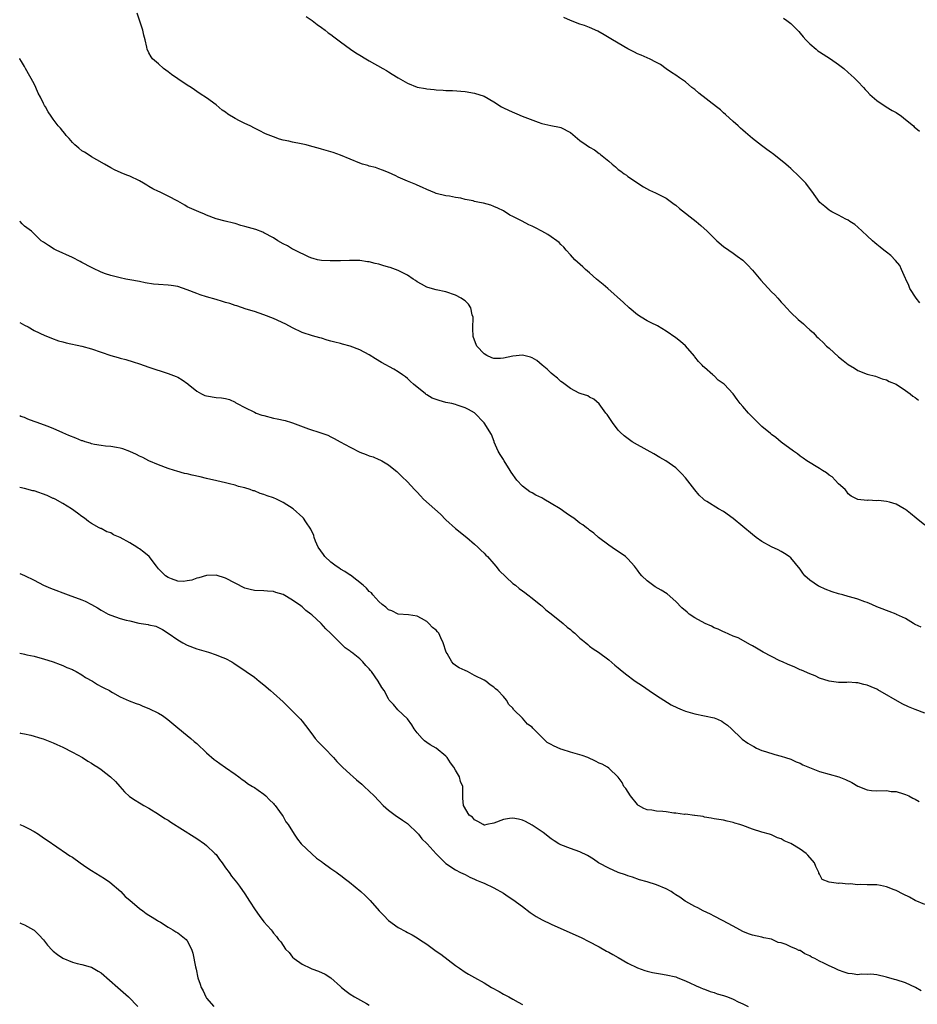
# Model space of a CAD drawing. Units: inches. Extents: x 2535000 to 2538000, y 1548000 to 1551000.
# Drawn here: x 2535000 to 2535187, y 1549129 to 1549335 of the extents above; entities that cross this region are included whole.
import ezdxf

# ---------------------------------------------------------------- set-up
doc = ezdxf.new("R2010")
doc.units = ezdxf.units.IN
doc.header["$MEASUREMENT"] = 0
doc.layers.add('LD25351548_10ft', color=113, linetype='Continuous')

msp = doc.modelspace()

# ---------------------------------------------------------------- linework, layer by layer
at = {"layer": 'LD25351548_10ft'}
for points, elevation in [([(2535189, 1549229.59), (2535187.2, 1549231), (2535186.02, 1549232.02), (2535185, 1549232.83), (2535184.67, 1549233), (2535183, 1549233.95), (2535181.66, 1549234.34), (2535181, 1549234.5), (2535179.31, 1549234.69), (2535179, 1549234.68), (2535177.2, 1549234.8), (2535177, 1549234.74), (2535175.04, 1549234.96), (2535175, 1549234.94), (2535173.65, 1549235.65), (2535173, 1549236.1), (2535172.66, 1549236.66), (2535172.39, 1549237), (2535171, 1549238.21), (2535170.3, 1549239), (2535169.64, 1549239.64), (2535169, 1549240.04), (2535168.49, 1549240.49), (2535167.62, 1549241), (2535167, 1549241.42), (2535164.38, 1549243), (2535163.59, 1549243.59), (2535163, 1549244), (2535162.44, 1549244.44), (2535161.62, 1549245), (2535159, 1549246.93), (2535157.89, 1549247.89), (2535157, 1549248.51), (2535156.75, 1549248.75), (2535155, 1549250.21), (2535154.16, 1549251), (2535153.6, 1549251.6), (2535153, 1549252.11), (2535152.58, 1549252.58), (2535152.16, 1549253), (2535151, 1549254.35), (2535150.48, 1549255), (2535149.84, 1549255.84), (2535148.99, 1549257), (2535147.12, 1549259), (2535145.88, 1549259.88), (2535145, 1549260.76), (2535144.86, 1549260.86), (2535144.72, 1549261), (2535143, 1549262.53), (2535142.74, 1549262.74), (2535142.51, 1549263), (2535141.75, 1549263.75), (2535141, 1549264.77), (2535140.88, 1549264.88), (2535139, 1549267.04), (2535137.96, 1549267.96), (2535137, 1549268.72), (2535135, 1549270.13), (2535133.19, 1549271.19), (2535131.87, 1549271.87), (2535131, 1549272.27), (2535129.79, 1549273), (2535129, 1549273.51), (2535127.25, 1549275), (2535126.12, 1549276.12), (2535122.82, 1549279), (2535121.87, 1549279.87), (2535120.47, 1549281), (2535119, 1549282.27), (2535118.12, 1549283), (2535117.56, 1549283.56), (2535116.51, 1549284.51), (2535115.94, 1549285), (2535115, 1549286.08), (2535114.12, 1549287), (2535113.62, 1549287.62), (2535113, 1549288.22), (2535112.62, 1549288.62), (2535112.16, 1549289), (2535111, 1549289.79), (2535110.27, 1549290.27), (2535109.01, 1549291), (2535107.68, 1549291.68), (2535107, 1549292.02), (2535106.33, 1549292.33), (2535104.95, 1549293.05), (2535103, 1549294.04), (2535102.34, 1549294.34), (2535101, 1549295.21), (2535099.81, 1549295.81), (2535099, 1549296.17), (2535098.4, 1549296.4), (2535096.82, 1549296.82), (2535096.03, 1549297), (2535095, 1549297.21), (2535094.7, 1549297.3), (2535093, 1549297.64), (2535092.12, 1549297.88), (2535091, 1549298.03), (2535089.72, 1549298.28), (2535089, 1549298.35), (2535087, 1549298.87), (2535086.66, 1549299), (2535085, 1549299.72), (2535084.14, 1549300.14), (2535083, 1549300.62), (2535082.75, 1549300.75), (2535081, 1549301.42), (2535079, 1549302.31), (2535078.54, 1549302.54), (2535077, 1549303.23), (2535075.75, 1549303.75), (2535075, 1549303.99), (2535074.27, 1549304.27), (2535073, 1549304.56), (2535072.68, 1549304.68), (2535071.56, 1549305), (2535071, 1549305.18), (2535067, 1549306.89), (2535065.45, 1549307.45), (2535065, 1549307.59), (2535063, 1549308.15), (2535062.33, 1549308.33), (2535061, 1549308.71), (2535059.84, 1549309), (2535058.75, 1549309.25), (2535057, 1549309.59), (2535056.2, 1549309.8), (2535055, 1549310.04), (2535054.22, 1549310.22), (2535053, 1549310.69), (2535051.36, 1549311.36), (2535050.01, 1549312.01), (2535049, 1549312.52), (2535048.1, 1549313), (2535047, 1549313.49), (2535045.93, 1549314.07), (2535045, 1549314.55), (2535043.47, 1549315.47), (2535043, 1549315.87), (2535042.3, 1549316.3), (2535041, 1549317.4), (2535039, 1549318.88), (2535037.69, 1549319.69), (2535037, 1549320.17), (2535036.49, 1549320.49), (2535035.79, 1549321), (2535035, 1549321.5), (2535033, 1549322.84), (2535031.72, 1549323.72), (2535031, 1549324.29), (2535030.03, 1549325), (2535029, 1549325.97), (2535027.75, 1549327), (2535027.44, 1549327.44), (2535027, 1549328.24), (2535026.64, 1549329), (2535026.56, 1549329.44), (2535026.21, 1549331), (2535025.92, 1549331.92), (2535025.7, 1549333), (2535025.12, 1549334.88), (2535024.56, 1549336.56)], 7970), ([(2535059.85, 1549335.85), (2535061.1, 1549335), (2535062.14, 1549334.14), (2535063, 1549333.57), (2535063.77, 1549333), (2535064.44, 1549332.44), (2535065, 1549332.07), (2535065.6, 1549331.6), (2535067, 1549330.57), (2535069.09, 1549329), (2535070.22, 1549328.22), (2535071, 1549327.77), (2535072.27, 1549327), (2535073, 1549326.61), (2535075.86, 1549325), (2535076.57, 1549324.57), (2535077, 1549324.28), (2535077.81, 1549323.81), (2535079, 1549323.02), (2535081, 1549321.89), (2535083, 1549321.11), (2535084.77, 1549320.77), (2535085, 1549320.71), (2535086.58, 1549320.58), (2535087, 1549320.51), (2535088.46, 1549320.46), (2535089, 1549320.39), (2535090.36, 1549320.36), (2535093, 1549320.18), (2535095, 1549319.84), (2535097, 1549319.17), (2535099, 1549318.02), (2535100.61, 1549317), (2535100.86, 1549316.86), (2535102.18, 1549316.18), (2535104.96, 1549315), (2535108.26, 1549313.74), (2535109, 1549313.52), (2535110.92, 1549313.08), (2535112.74, 1549312.74), (2535113, 1549312.67), (2535115, 1549311.63), (2535117, 1549309.97), (2535118.29, 1549309), (2535119, 1549308.52), (2535120.01, 1549308.01), (2535121, 1549307.21), (2535121.14, 1549307.14), (2535121.28, 1549307), (2535123, 1549305.62), (2535123.7, 1549305), (2535124.45, 1549304.45), (2535125, 1549303.89), (2535125.55, 1549303.55), (2535126.23, 1549303), (2535126.69, 1549302.69), (2535127, 1549302.44), (2535130.27, 1549300.27), (2535131.53, 1549299.53), (2535132.76, 1549299), (2535135, 1549297.87), (2535136.66, 1549296.66), (2535137, 1549296.44), (2535137.75, 1549295.75), (2535141.28, 1549293), (2535142.21, 1549292.21), (2535143.58, 1549291), (2535145, 1549289.53), (2535145.57, 1549289), (2535147, 1549287.76), (2535148.05, 1549287), (2535149, 1549286.37), (2535149.8, 1549285.8), (2535151, 1549284.91), (2535151.96, 1549283.96), (2535153, 1549282.86), (2535154.76, 1549280.76), (2535157, 1549278.35), (2535157.67, 1549277.67), (2535158.31, 1549277), (2535159, 1549276.19), (2535159.6, 1549275.6), (2535160.15, 1549275), (2535161, 1549274.02), (2535162.55, 1549272.55), (2535163.64, 1549271.64), (2535164.29, 1549271), (2535165, 1549270.36), (2535165.73, 1549269.73), (2535166.39, 1549269), (2535166.71, 1549268.71), (2535167, 1549268.42), (2535167.75, 1549267.75), (2535168.46, 1549267), (2535169, 1549266.54), (2535171, 1549264.73), (2535171.98, 1549263.98), (2535173, 1549263.11), (2535174.34, 1549262.34), (2535175, 1549261.9), (2535177, 1549261.11), (2535178.69, 1549260.69), (2535180.13, 1549260.13), (2535181, 1549259.93), (2535181.56, 1549259.56), (2535183, 1549259), (2535185, 1549257.73), (2535185.97, 1549257), (2535186.53, 1549256.53), (2535187, 1549256.25), (2535187.68, 1549255.68)], 7980), ([(2535188, 1549276), (2535187.21, 1549277), (2535185.89, 1549279), (2535185.64, 1549279.64), (2535185.04, 1549281), (2535185, 1549281.13), (2535184.16, 1549283), (2535183.79, 1549283.79), (2535182.9, 1549284.9), (2535181.88, 1549285.88), (2535181, 1549286.62), (2535180.46, 1549287), (2535179.65, 1549287.65), (2535179, 1549288.24), (2535178.58, 1549288.58), (2535178.08, 1549289), (2535177, 1549289.99), (2535175.95, 1549291), (2535175, 1549291.81), (2535174.38, 1549292.38), (2535173.38, 1549293), (2535173, 1549293.26), (2535172.49, 1549293.51), (2535171, 1549294.33), (2535169.62, 1549295), (2535169.25, 1549295.25), (2535169, 1549295.41), (2535168.16, 1549296.16), (2535167.1, 1549297), (2535165.38, 1549299.38), (2535164.53, 1549300.53), (2535164.14, 1549301), (2535163, 1549302.2), (2535162.2, 1549303), (2535161.56, 1549303.56), (2535161, 1549304.1), (2535160.53, 1549304.53), (2535159.98, 1549305), (2535157.47, 1549307), (2535157.2, 1549307.2), (2535157, 1549307.33), (2535156.05, 1549308.05), (2535154.89, 1549308.89), (2535153, 1549310.36), (2535151.59, 1549311.59), (2535151, 1549312.07), (2535150.54, 1549312.54), (2535150.05, 1549313), (2535149, 1549313.89), (2535147.39, 1549315.39), (2535147, 1549315.71), (2535146.33, 1549316.33), (2535145.53, 1549317), (2535141.85, 1549319.85), (2535141, 1549320.56), (2535140.39, 1549321), (2535139, 1549322.21), (2535137.75, 1549323), (2535137, 1549323.59), (2535136.14, 1549324.14), (2535135, 1549324.91), (2535133.79, 1549325.79), (2535133, 1549326.24), (2535131.55, 1549327), (2535131.17, 1549327.17), (2535131, 1549327.22), (2535129.78, 1549327.78), (2535129, 1549328.05), (2535128.38, 1549328.38), (2535127, 1549329.06), (2535123.77, 1549331), (2535122.05, 1549332.05), (2535120.76, 1549332.76), (2535119, 1549333.55), (2535117.94, 1549333.94), (2535117, 1549334.23), (2535115, 1549335.02), (2535113.64, 1549335.64)], 7990), ([(2535159.49, 1549335.49), (2535160.21, 1549335), (2535161, 1549334.4), (2535162.44, 1549333), (2535162.69, 1549332.69), (2535163, 1549332.38), (2535163.63, 1549331.63), (2535164.19, 1549331), (2535165, 1549330.13), (2535166.31, 1549329), (2535166.69, 1549328.69), (2535167, 1549328.48), (2535169.31, 1549327), (2535171, 1549325.84), (2535172.1, 1549325), (2535173, 1549324.18), (2535174.23, 1549323), (2535175, 1549322.24), (2535176.19, 1549321), (2535176.58, 1549320.58), (2535177, 1549320.18), (2535177.56, 1549319.56), (2535179, 1549318.29), (2535180.96, 1549316.96), (2535182.18, 1549316.18), (2535183, 1549315.76), (2535184.15, 1549315), (2535185, 1549314.34), (2535186.61, 1549313), (2535186.81, 1549312.81), (2535187.9, 1549311.9)], 8000), ([(2535188.25, 1549208.25), (2535187, 1549208.78), (2535186.88, 1549208.88), (2535186.67, 1549209), (2535185, 1549210.05), (2535183.11, 1549210.89), (2535183, 1549210.95), (2535181.56, 1549211.56), (2535181, 1549211.73), (2535180.11, 1549212.11), (2535179, 1549212.53), (2535177.94, 1549213), (2535177, 1549213.38), (2535176.46, 1549213.54), (2535175, 1549214.09), (2535174.32, 1549214.32), (2535173, 1549214.66), (2535171.87, 1549215), (2535171, 1549215.22), (2535169.65, 1549215.65), (2535168.17, 1549216.17), (2535167, 1549216.74), (2535166.81, 1549216.82), (2535165, 1549218.06), (2535163.94, 1549219), (2535163.53, 1549219.53), (2535163, 1549220.38), (2535161, 1549222.73), (2535160.67, 1549223), (2535159.68, 1549223.68), (2535159, 1549224.08), (2535158.4, 1549224.4), (2535157, 1549225.07), (2535155, 1549226.14), (2535153.79, 1549227), (2535153, 1549227.59), (2535149, 1549230.95), (2535147, 1549232.4), (2535145.92, 1549233), (2535143.48, 1549234.52), (2535143, 1549234.8), (2535142.76, 1549235), (2535141.87, 1549235.87), (2535141, 1549236.93), (2535139, 1549239.48), (2535138.29, 1549240.29), (2535137.59, 1549241), (2535137, 1549241.52), (2535134.92, 1549243), (2535133.69, 1549243.69), (2535132.44, 1549244.44), (2535129, 1549246.36), (2535127.92, 1549247), (2535127.37, 1549247.37), (2535126.22, 1549248.22), (2535125.37, 1549249), (2535125, 1549249.42), (2535123.77, 1549251), (2535122.68, 1549252.68), (2535122.4, 1549253), (2535121, 1549254.89), (2535119.88, 1549255.88), (2535119, 1549256.34), (2535118.61, 1549256.61), (2535117.26, 1549257), (2535116.86, 1549257.14), (2535115, 1549258.09), (2535113.36, 1549259.36), (2535113, 1549259.57), (2535112.27, 1549260.27), (2535111.4, 1549261), (2535111, 1549261.35), (2535110.16, 1549262.16), (2535109.13, 1549263), (2535107.98, 1549263.98), (2535107, 1549264.53), (2535106.68, 1549264.68), (2535105, 1549265.06), (2535103, 1549264.85), (2535101, 1549264.44), (2535100.39, 1549264.39), (2535099, 1549264.42), (2535098.56, 1549264.56), (2535097.55, 1549265), (2535097, 1549265.34), (2535095.49, 1549267), (2535095.32, 1549267.32), (2535094.77, 1549268.77), (2535094.71, 1549269), (2535094.63, 1549270.63), (2535094.6, 1549271), (2535094.68, 1549272.68), (2535094.66, 1549273), (2535094.51, 1549273.49), (2535094.21, 1549275), (2535093.72, 1549275.72), (2535093, 1549276.41), (2535092.68, 1549276.68), (2535092.2, 1549277), (2535091, 1549277.6), (2535089, 1549278.32), (2535087, 1549278.75), (2535085.21, 1549279.21), (2535085, 1549279.28), (2535083.91, 1549279.91), (2535083, 1549280.4), (2535082.66, 1549280.66), (2535082.18, 1549281), (2535081, 1549281.77), (2535079.46, 1549282.54), (2535079, 1549282.79), (2535077.38, 1549283.38), (2535077, 1549283.5), (2535075.83, 1549283.83), (2535075, 1549284.1), (2535074.23, 1549284.23), (2535073, 1549284.59), (2535072.61, 1549284.6), (2535071, 1549284.87), (2535068.87, 1549284.87), (2535067, 1549284.78), (2535066.81, 1549284.81), (2535065, 1549284.77), (2535064.81, 1549284.81), (2535063, 1549284.86), (2535062.22, 1549285), (2535061.27, 1549285.27), (2535061, 1549285.32), (2535060.46, 1549285.54), (2535057.42, 1549287), (2535057.16, 1549287.16), (2535057, 1549287.23), (2535055.9, 1549287.9), (2535055, 1549288.36), (2535053.9, 1549289), (2535053, 1549289.58), (2535051, 1549290.67), (2535050.77, 1549290.77), (2535049.32, 1549291.32), (2535047.79, 1549291.79), (2535047, 1549292), (2535046.19, 1549292.19), (2535045, 1549292.58), (2535044.64, 1549292.64), (2535042.89, 1549293.11), (2535041, 1549293.59), (2535039, 1549294.36), (2535038.57, 1549294.57), (2535037.41, 1549295), (2535035, 1549296.11), (2535034.45, 1549296.46), (2535033.48, 1549297), (2535033, 1549297.24), (2535031, 1549298.34), (2535029.64, 1549299), (2535029.18, 1549299.18), (2535029, 1549299.3), (2535027.81, 1549299.81), (2535027, 1549300.35), (2535026.58, 1549300.58), (2535025.88, 1549301), (2535025, 1549301.49), (2535023, 1549302.46), (2535022.61, 1549302.61), (2535021.69, 1549303), (2535021.19, 1549303.19), (2535019.81, 1549303.81), (2535019, 1549304.23), (2535017.72, 1549305), (2535016.13, 1549305.87), (2535015, 1549306.53), (2535014.27, 1549307), (2535013.51, 1549307.51), (2535013, 1549307.79), (2535012.34, 1549308.34), (2535011.53, 1549309), (2535011, 1549309.54), (2535010.33, 1549310.33), (2535009.69, 1549311), (2535009.41, 1549311.41), (2535009, 1549311.92), (2535008.49, 1549312.49), (2535008.01, 1549313), (2535007, 1549314.42), (2535006.54, 1549315), (2535005.91, 1549315.91), (2535005.36, 1549317), (2535005.21, 1549317.22), (2535005, 1549317.7), (2535004.33, 1549319), (2535003.85, 1549319.85), (2535003.37, 1549321), (2535003, 1549321.75), (2535001.2, 1549325), (2535001, 1549325.4), (2535000.41, 1549326.41), (2535000.03, 1549327), (2535000, 1549327.05)], 7960), ([(2535189, 1549190.31), (2535187, 1549191.05), (2535185.62, 1549191.62), (2535184.27, 1549192.27), (2535179.17, 1549195.17), (2535179, 1549195.28), (2535177.78, 1549195.78), (2535177, 1549196.17), (2535176.29, 1549196.29), (2535175, 1549196.65), (2535174.63, 1549196.63), (2535173, 1549196.74), (2535172.71, 1549196.71), (2535171, 1549196.69), (2535169, 1549196.94), (2535167, 1549197.62), (2535166.08, 1549198.08), (2535165, 1549198.49), (2535163.26, 1549199.26), (2535163, 1549199.36), (2535161.88, 1549199.88), (2535161, 1549200.24), (2535160.49, 1549200.49), (2535159.29, 1549201), (2535158.75, 1549201.25), (2535157, 1549202.1), (2535155.24, 1549203), (2535153.84, 1549203.84), (2535153, 1549204.38), (2535152.59, 1549204.59), (2535150, 1549206), (2535149, 1549206.38), (2535147.2, 1549207.2), (2535147, 1549207.26), (2535145.83, 1549207.83), (2535145, 1549208.13), (2535144.43, 1549208.43), (2535143.14, 1549209), (2535141, 1549210.19), (2535139.82, 1549211), (2535139.36, 1549211.36), (2535138.3, 1549212.3), (2535137, 1549213.59), (2535135.19, 1549215.19), (2535133.97, 1549215.97), (2535132.71, 1549216.71), (2535131, 1549217.91), (2535129.91, 1549219), (2535129.5, 1549219.5), (2535129, 1549220.19), (2535128.37, 1549221), (2535127, 1549222.56), (2535126.47, 1549223), (2535125, 1549224.04), (2535124.39, 1549224.39), (2535123, 1549225.36), (2535120.86, 1549227), (2535119.88, 1549227.88), (2535119, 1549228.54), (2535118.75, 1549228.75), (2535118.39, 1549229), (2535117.61, 1549229.61), (2535117, 1549229.99), (2535115.74, 1549231), (2535115, 1549231.46), (2535114.09, 1549232.09), (2535112.89, 1549233), (2535111, 1549234.08), (2535109.48, 1549235), (2535109, 1549235.25), (2535107.81, 1549235.81), (2535107, 1549236.31), (2535106.55, 1549236.55), (2535105, 1549237.73), (2535103.83, 1549239), (2535103.47, 1549239.47), (2535103, 1549240.16), (2535102.65, 1549240.65), (2535102.45, 1549241), (2535101.14, 1549243), (2535101.1, 1549243.1), (2535101, 1549243.27), (2535100.33, 1549244.33), (2535099.9, 1549245), (2535099.1, 1549246.9), (2535099.06, 1549247.06), (2535098.51, 1549248.51), (2535097, 1549250.98), (2535095, 1549253.03), (2535093.74, 1549253.74), (2535093, 1549254.11), (2535091.33, 1549254.67), (2535091, 1549254.8), (2535090.22, 1549255), (2535089, 1549255.21), (2535087.58, 1549255.58), (2535086.13, 1549256.13), (2535085, 1549256.83), (2535084.88, 1549256.88), (2535084.72, 1549257), (2535082.21, 1549259), (2535081.59, 1549259.59), (2535081, 1549260.19), (2535080.55, 1549260.55), (2535079.91, 1549261), (2535079, 1549261.6), (2535078.13, 1549262.13), (2535075.58, 1549263.58), (2535074.33, 1549264.33), (2535073, 1549265.14), (2535071, 1549266.21), (2535069.03, 1549267), (2535067.41, 1549267.41), (2535067, 1549267.53), (2535065.79, 1549267.79), (2535065, 1549268.04), (2535064.22, 1549268.21), (2535063, 1549268.62), (2535062.68, 1549268.68), (2535061.12, 1549269.12), (2535059, 1549269.84), (2535057, 1549270.78), (2535055.55, 1549271.55), (2535053, 1549272.74), (2535051, 1549273.52), (2535049, 1549274.18), (2535047.31, 1549274.69), (2535045.36, 1549275.36), (2535045, 1549275.45), (2535043.87, 1549275.87), (2535043, 1549276.1), (2535042.33, 1549276.33), (2535041, 1549276.7), (2535039, 1549277.29), (2535037.71, 1549277.71), (2535037, 1549277.97), (2535035, 1549278.76), (2535033, 1549279.42), (2535031.63, 1549279.63), (2535031, 1549279.7), (2535029, 1549279.83), (2535027.94, 1549279.94), (2535026.22, 1549280.22), (2535025, 1549280.5), (2535023, 1549280.86), (2535022.14, 1549281), (2535021, 1549281.21), (2535019, 1549281.71), (2535017.9, 1549282.1), (2535017, 1549282.46), (2535015.29, 1549283.29), (2535015, 1549283.41), (2535013, 1549284.47), (2535012.64, 1549284.64), (2535011, 1549285.49), (2535007.64, 1549287), (2535007.21, 1549287.21), (2535005.98, 1549287.98), (2535005, 1549288.68), (2535004.51, 1549289), (2535002.43, 1549291), (2535001, 1549292.05), (2535000.5, 1549292.5), (2535000.08, 1549293), (2535000, 1549293.05)], 7950), ([(2535000, 1549271.91), (2535001, 1549271.36), (2535001.75, 1549271), (2535003, 1549270.27), (2535005.22, 1549269.22), (2535005.83, 1549269), (2535006.65, 1549268.65), (2535008.11, 1549268.11), (2535009, 1549267.87), (2535009.67, 1549267.67), (2535013, 1549266.99), (2535015, 1549266.4), (2535017, 1549265.68), (2535019, 1549264.99), (2535020.58, 1549264.58), (2535021, 1549264.43), (2535022.15, 1549264.15), (2535023.69, 1549263.69), (2535025, 1549263.28), (2535027, 1549262.61), (2535031, 1549261.29), (2535032.64, 1549260.64), (2535033, 1549260.47), (2535033.95, 1549259.95), (2535035.11, 1549259.11), (2535035.21, 1549259), (2535037, 1549257.58), (2535037.97, 1549257), (2535038.68, 1549256.69), (2535039, 1549256.58), (2535041, 1549256.27), (2535042.17, 1549256.17), (2535043, 1549256.01), (2535043.79, 1549255.79), (2535045, 1549255.24), (2535045.16, 1549255.16), (2535045.4, 1549255), (2535047, 1549254.14), (2535049, 1549253.15), (2535049.39, 1549253), (2535050.58, 1549252.58), (2535051, 1549252.45), (2535053, 1549251.95), (2535053.79, 1549251.79), (2535055.41, 1549251.41), (2535056.78, 1549251), (2535057, 1549250.93), (2535060.3, 1549249.7), (2535062.86, 1549248.86), (2535064.34, 1549248.34), (2535065, 1549248.05), (2535065.7, 1549247.7), (2535066.94, 1549247), (2535069, 1549245.87), (2535069.59, 1549245.59), (2535070.64, 1549245), (2535071, 1549244.82), (2535072.36, 1549244.36), (2535073, 1549244.02), (2535073.82, 1549243.83), (2535075, 1549243.28), (2535075.21, 1549243.21), (2535075.61, 1549243), (2535077, 1549242.17), (2535078.5, 1549241), (2535078.77, 1549240.77), (2535079.77, 1549239.77), (2535081, 1549238.63), (2535082.44, 1549237), (2535083, 1549236.46), (2535083.67, 1549235.67), (2535084.33, 1549235), (2535087.84, 1549231.84), (2535089, 1549230.7), (2535091, 1549228.85), (2535093.34, 1549227), (2535095, 1549225.62), (2535095.68, 1549225), (2535096.32, 1549224.32), (2535097, 1549223.7), (2535097.33, 1549223.33), (2535097.68, 1549223), (2535099, 1549221.5), (2535099.46, 1549221), (2535100.11, 1549220.11), (2535103, 1549217.4), (2535103.52, 1549217), (2535104.31, 1549216.31), (2535105, 1549215.83), (2535105.47, 1549215.47), (2535106.13, 1549215), (2535107, 1549214.33), (2535108.83, 1549212.83), (2535109, 1549212.74), (2535109.88, 1549211.88), (2535111, 1549211.05), (2535113.49, 1549209), (2535114.29, 1549208.29), (2535115, 1549207.74), (2535115.4, 1549207.4), (2535115.9, 1549207), (2535117, 1549205.98), (2535117.53, 1549205.53), (2535118.2, 1549205), (2535118.61, 1549204.61), (2535119, 1549204.31), (2535119.75, 1549203.75), (2535120.89, 1549203), (2535123, 1549201.45), (2535124.3, 1549200.3), (2535125, 1549199.73), (2535125.38, 1549199.38), (2535126.48, 1549198.48), (2535128.54, 1549197), (2535130.02, 1549196.02), (2535131.47, 1549195), (2535133, 1549194), (2535134.49, 1549193), (2535136.05, 1549192.05), (2535137.37, 1549191.37), (2535138.33, 1549191), (2535139, 1549190.72), (2535141, 1549190.16), (2535143, 1549189.76), (2535145, 1549189.28), (2535145.72, 1549189), (2535146.59, 1549188.59), (2535147, 1549188.34), (2535147.77, 1549187.77), (2535148.67, 1549187), (2535150.71, 1549185), (2535150.86, 1549184.86), (2535152.05, 1549184.05), (2535153, 1549183.43), (2535153.3, 1549183.3), (2535153.87, 1549183), (2535155, 1549182.5), (2535155.74, 1549182.26), (2535157.68, 1549181.68), (2535159, 1549181.3), (2535159.89, 1549181), (2535161, 1549180.66), (2535162.14, 1549180.14), (2535163, 1549179.82), (2535163.51, 1549179.51), (2535167, 1549178.13), (2535171.04, 1549177), (2535172.41, 1549176.41), (2535173.77, 1549175.77), (2535175, 1549175.06), (2535177, 1549174.26), (2535177.88, 1549174.12), (2535179, 1549174.03), (2535181, 1549174.12), (2535181.95, 1549173.95), (2535183, 1549173.91), (2535184.55, 1549173.45), (2535185, 1549173.28), (2535185.64, 1549173), (2535186.53, 1549172.53), (2535187, 1549172.31), (2535187.8, 1549171.8)], 7940), ([(2535189, 1549150.31), (2535187, 1549151.18), (2535185.82, 1549151.82), (2535184.47, 1549152.47), (2535183, 1549153.22), (2535182.62, 1549153.38), (2535181, 1549153.99), (2535179.72, 1549154.28), (2535179, 1549154.39), (2535177.55, 1549154.45), (2535177, 1549154.44), (2535175.52, 1549154.48), (2535175, 1549154.44), (2535173.39, 1549154.61), (2535173, 1549154.55), (2535171.21, 1549154.79), (2535171, 1549154.73), (2535169, 1549155), (2535167.55, 1549155.55), (2535167, 1549156.66), (2535166.9, 1549156.89), (2535166.89, 1549157), (2535166.22, 1549158.22), (2535165.95, 1549159), (2535164.6, 1549160.6), (2535164.2, 1549161), (2535163, 1549161.85), (2535161, 1549163.06), (2535159.63, 1549163.63), (2535159, 1549164.01), (2535158.26, 1549164.26), (2535157, 1549164.85), (2535156.56, 1549165), (2535155, 1549165.45), (2535153, 1549166.06), (2535151, 1549166.79), (2535150.4, 1549167), (2535149.33, 1549167.33), (2535149, 1549167.45), (2535147.72, 1549167.72), (2535147, 1549167.9), (2535145, 1549168.23), (2535144.37, 1549168.37), (2535143, 1549168.59), (2535142.69, 1549168.69), (2535141, 1549168.92), (2535140.94, 1549168.94), (2535139, 1549169.16), (2535138.85, 1549169.15), (2535137, 1549169.4), (2535136.59, 1549169.41), (2535135, 1549169.64), (2535134.29, 1549169.71), (2535133, 1549169.8), (2535131.99, 1549170.01), (2535131, 1549170.1), (2535130.34, 1549170.34), (2535129.23, 1549171), (2535129.09, 1549171.09), (2535129, 1549171.18), (2535127.53, 1549173), (2535126.56, 1549174.55), (2535126.19, 1549175), (2535125.81, 1549175.81), (2535124.95, 1549176.95), (2535123, 1549178.8), (2535122.72, 1549179), (2535121.63, 1549179.63), (2535121, 1549179.82), (2535120.24, 1549180.24), (2535118.66, 1549181), (2535117.47, 1549181.47), (2535115, 1549182.16), (2535113.29, 1549182.71), (2535113, 1549182.79), (2535111.46, 1549183.46), (2535111, 1549183.76), (2535110.18, 1549184.18), (2535109, 1549185.28), (2535107.15, 1549187.15), (2535107, 1549187.36), (2535106.01, 1549188.01), (2535105, 1549189.25), (2535103.22, 1549191), (2535103.11, 1549191.11), (2535103, 1549191.34), (2535102.12, 1549192.12), (2535101.64, 1549193), (2535101, 1549193.75), (2535099.87, 1549195), (2535099.37, 1549195.37), (2535099, 1549195.7), (2535098.23, 1549196.23), (2535097.36, 1549197), (2535097, 1549197.19), (2535095, 1549198.15), (2535093.51, 1549199), (2535093, 1549199.18), (2535091.78, 1549199.78), (2535091, 1549200.28), (2535090.58, 1549200.58), (2535090.27, 1549201), (2535089.26, 1549202.74), (2535089.08, 1549203), (2535088.46, 1549205), (2535087.97, 1549206.03), (2535087.49, 1549207), (2535087.27, 1549207.27), (2535087, 1549207.64), (2535086.19, 1549208.19), (2535085.45, 1549209), (2535085, 1549209.44), (2535083.93, 1549210.07), (2535083, 1549210.52), (2535081.18, 1549210.82), (2535079, 1549210.98), (2535077.68, 1549211.68), (2535077, 1549211.88), (2535076.44, 1549212.44), (2535075.69, 1549213), (2535075, 1549213.59), (2535073.77, 1549215), (2535073.44, 1549215.44), (2535073, 1549215.71), (2535072.41, 1549216.41), (2535071.74, 1549217), (2535069.11, 1549219.11), (2535069, 1549219.15), (2535067.91, 1549219.91), (2535067, 1549220.39), (2535066.62, 1549220.62), (2535066.09, 1549221), (2535065, 1549221.82), (2535063.75, 1549223), (2535063.45, 1549223.45), (2535062.35, 1549225), (2535061.76, 1549226.24), (2535061.46, 1549227), (2535061.39, 1549227.39), (2535060.76, 1549228.76), (2535059.74, 1549230.26), (2535059.27, 1549231), (2535059.15, 1549231.15), (2535057.1, 1549233), (2535055, 1549234.31), (2535053.6, 1549235), (2535053, 1549235.26), (2535051.68, 1549235.67), (2535051, 1549235.97), (2535050.18, 1549236.18), (2535049, 1549236.71), (2535048.76, 1549236.76), (2535048.15, 1549237), (2535047, 1549237.37), (2535045.66, 1549237.66), (2535045, 1549237.9), (2535043.78, 1549238.22), (2535043, 1549238.38), (2535041.18, 1549238.82), (2535039, 1549239.33), (2535037.66, 1549239.66), (2535036.03, 1549240.03), (2535035, 1549240.28), (2535034.39, 1549240.39), (2535032.82, 1549240.82), (2535032.32, 1549241), (2535031, 1549241.4), (2535029, 1549242.15), (2535027, 1549243.03), (2535025.71, 1549243.71), (2535025, 1549243.99), (2535024.36, 1549244.36), (2535022.98, 1549244.98), (2535021.51, 1549245.51), (2535021, 1549245.66), (2535020.23, 1549245.77), (2535019, 1549246.02), (2535017.95, 1549246.05), (2535017, 1549246.21), (2535015.59, 1549246.41), (2535015, 1549246.57), (2535014.69, 1549246.69), (2535013.68, 1549247), (2535013.18, 1549247.18), (2535013, 1549247.21), (2535011.74, 1549247.74), (2535010.27, 1549248.27), (2535009, 1549248.89), (2535007, 1549249.77), (2535005.76, 1549250.24), (2535003.64, 1549251), (2535003, 1549251.25), (2535001.72, 1549251.72), (2535001, 1549252.03), (2535000.27, 1549252.27), (2535000, 1549252.39)], 7930), ([(2535188.27, 1549132.27), (2535187.08, 1549133), (2535185, 1549133.94), (2535183, 1549134.58), (2535182.66, 1549134.66), (2535181, 1549135.15), (2535179, 1549135.63), (2535177.75, 1549135.75), (2535177, 1549135.71), (2535175.75, 1549135.75), (2535175, 1549135.63), (2535173.84, 1549135.84), (2535173, 1549135.87), (2535172.18, 1549136.18), (2535171, 1549136.58), (2535170.71, 1549136.71), (2535170.17, 1549137), (2535169, 1549137.49), (2535167.95, 1549138.05), (2535167, 1549138.48), (2535166.07, 1549139), (2535165.34, 1549139.34), (2535165, 1549139.62), (2535163.97, 1549139.97), (2535163, 1549140.68), (2535162.73, 1549140.73), (2535162.24, 1549141), (2535161, 1549141.48), (2535160.03, 1549141.97), (2535159, 1549142.29), (2535158.4, 1549142.4), (2535157, 1549143.04), (2535155.36, 1549143.36), (2535155, 1549143.5), (2535153, 1549143.92), (2535152.19, 1549144.19), (2535151, 1549144.65), (2535150.4, 1549145), (2535149, 1549145.75), (2535146.79, 1549147), (2535145, 1549147.87), (2535144.26, 1549148.26), (2535142.7, 1549149), (2535141.58, 1549149.58), (2535141, 1549149.86), (2535139.08, 1549150.92), (2535138.95, 1549151), (2535137.84, 1549151.84), (2535137, 1549152.36), (2535136.63, 1549152.63), (2535136.03, 1549153), (2535135, 1549153.55), (2535133, 1549154.4), (2535131, 1549155.04), (2535129.46, 1549155.46), (2535128, 1549156), (2535127, 1549156.31), (2535126.52, 1549156.52), (2535124.99, 1549157.01), (2535123, 1549157.87), (2535121, 1549158.93), (2535120.88, 1549159), (2535119.79, 1549159.79), (2535118.56, 1549160.56), (2535117, 1549161.29), (2535115, 1549162.01), (2535113, 1549162.79), (2535112.6, 1549163), (2535111.59, 1549163.59), (2535111, 1549164.01), (2535109.32, 1549165.32), (2535107, 1549166.91), (2535105.63, 1549167.63), (2535105, 1549167.91), (2535104.16, 1549168.16), (2535103, 1549168.38), (2535102.3, 1549168.3), (2535101, 1549168.06), (2535099, 1549167.27), (2535097.58, 1549167), (2535097.08, 1549166.92), (2535097, 1549166.91), (2535096.8, 1549167), (2535095.68, 1549167.68), (2535095, 1549168), (2535094.53, 1549168.53), (2535093.87, 1549169), (2535092.65, 1549171), (2535092.56, 1549172.56), (2535092.52, 1549173), (2535092.55, 1549173.45), (2535092.52, 1549175), (2535092.04, 1549176.04), (2535091.84, 1549177), (2535091, 1549178.39), (2535090.66, 1549179), (2535089.94, 1549179.94), (2535089.26, 1549181), (2535089, 1549181.31), (2535087, 1549182.95), (2535085.69, 1549183.69), (2535085, 1549184.18), (2535084.51, 1549184.51), (2535084.03, 1549185), (2535083, 1549186.21), (2535082.39, 1549187), (2535081.87, 1549187.87), (2535081, 1549189.09), (2535078.98, 1549191), (2535078.07, 1549192.07), (2535077.18, 1549193), (2535077, 1549193.28), (2535076.1, 1549195), (2535075.65, 1549195.65), (2535074.88, 1549197), (2535073.45, 1549199), (2535073.23, 1549199.23), (2535073, 1549199.55), (2535072.28, 1549200.28), (2535071.68, 1549201), (2535071, 1549201.63), (2535069.29, 1549203), (2535069.12, 1549203.12), (2535069, 1549203.23), (2535067.94, 1549203.94), (2535067, 1549204.93), (2535064.9, 1549207), (2535063.9, 1549207.9), (2535062.97, 1549209), (2535061, 1549210.83), (2535060.8, 1549211), (2535059.77, 1549211.77), (2535059, 1549212.48), (2535058.68, 1549212.68), (2535057, 1549213.92), (2535055, 1549215.09), (2535053.49, 1549215.49), (2535053, 1549215.68), (2535051.75, 1549215.75), (2535051, 1549215.84), (2535049, 1549215.92), (2535048.16, 1549216.16), (2535047, 1549216.43), (2535045, 1549217.43), (2535043, 1549218.5), (2535041, 1549219.1), (2535039, 1549219.05), (2535037.43, 1549218.57), (2535037, 1549218.5), (2535035.93, 1549218.07), (2535035, 1549217.92), (2535034.2, 1549217.8), (2535033, 1549217.88), (2535031.68, 1549218.32), (2535031, 1549218.6), (2535030.45, 1549219), (2535029, 1549220.47), (2535028.57, 1549221), (2535027.02, 1549223.02), (2535025.95, 1549223.95), (2535025, 1549224.64), (2535024.77, 1549224.77), (2535024.44, 1549225), (2535023, 1549225.86), (2535021, 1549227.02), (2535019.58, 1549227.58), (2535019, 1549228), (2535018.19, 1549228.19), (2535017, 1549228.85), (2535016.88, 1549228.88), (2535016.62, 1549229), (2535015, 1549229.9), (2535014.35, 1549230.35), (2535013.5, 1549231), (2535013, 1549231.36), (2535012.1, 1549232.1), (2535010.81, 1549233), (2535009, 1549234.08), (2535007.38, 1549235), (2535007.13, 1549235.13), (2535007, 1549235.17), (2535005.75, 1549235.75), (2535003, 1549236.72), (2535002.76, 1549236.76), (2535001, 1549237.24), (2535000, 1549237.41)], 7920), ([(2535000, 1549219.48), (2535001, 1549219.07), (2535003, 1549218.09), (2535005, 1549217.04), (2535006.42, 1549216.42), (2535010.09, 1549215), (2535013, 1549213.96), (2535013.68, 1549213.68), (2535015, 1549213.01), (2535016.27, 1549212.27), (2535017, 1549211.79), (2535018.48, 1549211), (2535019, 1549210.75), (2535021, 1549210.1), (2535022.25, 1549209.75), (2535023, 1549209.56), (2535024.88, 1549209.12), (2535026.81, 1549208.81), (2535027, 1549208.74), (2535028.43, 1549208.43), (2535029, 1549208.18), (2535029.79, 1549207.79), (2535031, 1549207.01), (2535033, 1549205.63), (2535034.05, 1549205), (2535035, 1549204.51), (2535037, 1549203.76), (2535039.45, 1549203), (2535041, 1549202.49), (2535041.88, 1549202.12), (2535043, 1549201.69), (2535044.31, 1549201), (2535044.74, 1549200.74), (2535047.27, 1549199), (2535049, 1549197.78), (2535050.01, 1549197), (2535051, 1549196.2), (2535052.36, 1549195), (2535053, 1549194.46), (2535055, 1549192.66), (2535057, 1549190.7), (2535058.64, 1549189), (2535059, 1549188.6), (2535059.7, 1549187.7), (2535061, 1549185.96), (2535061.73, 1549185), (2535062.3, 1549184.3), (2535063.63, 1549183), (2535065.55, 1549181), (2535066.22, 1549180.22), (2535067, 1549179.39), (2535067.39, 1549179), (2535069, 1549177.51), (2535069.6, 1549177), (2535070.34, 1549176.34), (2535071.43, 1549175.43), (2535071.93, 1549175), (2535073, 1549173.99), (2535074.01, 1549173), (2535075, 1549171.94), (2535075.93, 1549171), (2535077, 1549170), (2535078.38, 1549169), (2535079.96, 1549167.96), (2535081, 1549167.24), (2535081.11, 1549167.11), (2535083, 1549165.3), (2535083.27, 1549165), (2535084, 1549164), (2535085.04, 1549163.04), (2535085.1, 1549163), (2535087, 1549160.87), (2535087.95, 1549159.95), (2535088.87, 1549159), (2535089, 1549158.88), (2535091, 1549157.55), (2535092.06, 1549157), (2535093, 1549156.56), (2535093.99, 1549155.99), (2535095, 1549155.62), (2535095.4, 1549155.4), (2535096.41, 1549155), (2535097, 1549154.74), (2535099, 1549153.77), (2535101, 1549152.69), (2535102.01, 1549152.01), (2535103, 1549151.38), (2535105, 1549149.89), (2535106.61, 1549148.61), (2535107, 1549148.39), (2535107.83, 1549147.83), (2535109.11, 1549147.11), (2535111, 1549146.21), (2535117.36, 1549143.36), (2535118.68, 1549142.68), (2535121, 1549141.46), (2535122.56, 1549140.56), (2535123, 1549140.35), (2535123.84, 1549139.84), (2535125, 1549139.22), (2535127, 1549138.05), (2535129, 1549137.07), (2535130.51, 1549136.51), (2535131, 1549136.35), (2535132.13, 1549136.13), (2535133, 1549135.93), (2535133.83, 1549135.83), (2535135, 1549135.63), (2535137, 1549135.17), (2535137.46, 1549135), (2535139, 1549134.37), (2535140.1, 1549133.9), (2535141, 1549133.45), (2535141.29, 1549133.29), (2535142.11, 1549133), (2535142.72, 1549132.72), (2535143, 1549132.63), (2535144.15, 1549132.14), (2535145, 1549131.92), (2535145.66, 1549131.66), (2535147, 1549131.29), (2535147.83, 1549131), (2535149, 1549130.51), (2535150, 1549130), (2535151, 1549129.59), (2535152.11, 1549129)], 7910), ([(2535000, 1549202.79), (2535000.69, 1549202.69), (2535001, 1549202.63), (2535001.5, 1549202.5), (2535003, 1549202.17), (2535004.18, 1549201.82), (2535005, 1549201.61), (2535007, 1549201), (2535008.46, 1549200.46), (2535009, 1549200.28), (2535009.84, 1549199.84), (2535011, 1549199.41), (2535011.25, 1549199.25), (2535011.76, 1549199), (2535013, 1549198.28), (2535013.75, 1549197.75), (2535015.22, 1549197), (2535016.27, 1549196.27), (2535017, 1549195.89), (2535017.55, 1549195.55), (2535018.73, 1549195), (2535019, 1549194.83), (2535019.36, 1549194.64), (2535021, 1549193.69), (2535022.87, 1549192.87), (2535024.29, 1549192.29), (2535025, 1549192.09), (2535025.74, 1549191.74), (2535027, 1549191.29), (2535029, 1549190.26), (2535029.79, 1549189.79), (2535030.96, 1549188.96), (2535033, 1549187.24), (2535035, 1549185.6), (2535035.71, 1549185), (2535036.4, 1549184.4), (2535037, 1549183.92), (2535037.49, 1549183.49), (2535038.51, 1549182.51), (2535039, 1549182.01), (2535040.62, 1549180.62), (2535041, 1549180.31), (2535041.78, 1549179.78), (2535043, 1549178.96), (2535045, 1549177.53), (2535045.74, 1549177), (2535046.45, 1549176.45), (2535047, 1549176.07), (2535047.59, 1549175.59), (2535048.62, 1549175), (2535049, 1549174.76), (2535049.77, 1549174.23), (2535051, 1549173.34), (2535051.39, 1549173), (2535052.15, 1549172.15), (2535053, 1549171.38), (2535053.17, 1549171.17), (2535053.32, 1549171), (2535054.26, 1549169.74), (2535054.79, 1549169), (2535055, 1549168.67), (2535055.59, 1549167.59), (2535056.03, 1549167), (2535057.28, 1549165), (2535057.98, 1549163.98), (2535058.8, 1549163), (2535061, 1549160.91), (2535061.97, 1549159.97), (2535063, 1549159.27), (2535063.14, 1549159.14), (2535063.37, 1549159), (2535065, 1549157.8), (2535066.23, 1549157), (2535066.66, 1549156.66), (2535067, 1549156.42), (2535067.79, 1549155.79), (2535068.85, 1549155), (2535071.21, 1549153), (2535072.16, 1549152.16), (2535073.17, 1549151.17), (2535075.07, 1549149), (2535076.02, 1549148.02), (2535077, 1549146.94), (2535079, 1549145.49), (2535080.66, 1549144.66), (2535081, 1549144.44), (2535081.95, 1549143.95), (2535083, 1549143.33), (2535083.49, 1549143), (2535085, 1549142.03), (2535085.58, 1549141.58), (2535086.38, 1549141), (2535087, 1549140.58), (2535087.91, 1549139.91), (2535091, 1549137.56), (2535091.84, 1549137), (2535093, 1549136.19), (2535093.73, 1549135.73), (2535095, 1549135.06), (2535097, 1549133.95), (2535098.55, 1549133), (2535100.11, 1549132.11), (2535101, 1549131.59), (2535102.17, 1549131), (2535103, 1549130.55), (2535104.09, 1549129.91), (2535105, 1549129.41)], 7900), ([(2535000, 1549186.18), (2535000.14, 1549186.14), (2535001, 1549185.99), (2535002.34, 1549185.66), (2535004.63, 1549185), (2535004.91, 1549184.91), (2535007, 1549184.08), (2535007.72, 1549183.72), (2535009, 1549183.19), (2535011, 1549182.15), (2535013.13, 1549181), (2535014.26, 1549180.26), (2535015, 1549179.85), (2535015.51, 1549179.51), (2535016.32, 1549179), (2535017, 1549178.51), (2535018.99, 1549177), (2535020, 1549176), (2535020.93, 1549175), (2535021.88, 1549173.88), (2535022.91, 1549172.91), (2535024.09, 1549172.09), (2535025, 1549171.58), (2535025.35, 1549171.35), (2535025.92, 1549171), (2535027, 1549170.41), (2535029, 1549169.18), (2535030.31, 1549168.31), (2535031, 1549167.93), (2535031.54, 1549167.54), (2535034.02, 1549165.98), (2535036.42, 1549164.42), (2535037, 1549164.07), (2535038.57, 1549163), (2535039, 1549162.66), (2535040.78, 1549161), (2535041, 1549160.73), (2535041.73, 1549159.73), (2535042.3, 1549159), (2535043, 1549157.98), (2535043.72, 1549157), (2535044.23, 1549156.23), (2535045.25, 1549155), (2535045.89, 1549154.11), (2535047, 1549152.53), (2535047.97, 1549151), (2535049.17, 1549149.17), (2535050.02, 1549148.02), (2535051, 1549146.72), (2535052.52, 1549145), (2535052.74, 1549144.74), (2535053, 1549144.32), (2535053.63, 1549143.63), (2535054.06, 1549143), (2535054.52, 1549142.52), (2535055, 1549141.72), (2535055.52, 1549141), (2535056.29, 1549140.29), (2535057, 1549139.3), (2535057.31, 1549139), (2535059, 1549137.85), (2535060.71, 1549137), (2535061, 1549136.88), (2535062.41, 1549136.41), (2535063.76, 1549135.76), (2535065, 1549134.96), (2535067, 1549133.18), (2535067.18, 1549133), (2535068.19, 1549132.19), (2535069, 1549131.56), (2535069.91, 1549131), (2535072.39, 1549129.61), (2535073, 1549129.31)], 7890), ([(2535000, 1549167.04), (2535000.75, 1549166.74), (2535001.81, 1549166.19), (2535003, 1549165.59), (2535003.93, 1549165), (2535005, 1549164.27), (2535005.73, 1549163.73), (2535009.79, 1549161), (2535010.5, 1549160.5), (2535011, 1549160.19), (2535012.62, 1549159), (2535014.01, 1549158.01), (2535015, 1549157.39), (2535017.73, 1549155.73), (2535018.85, 1549155), (2535021.15, 1549153), (2535022, 1549152), (2535023, 1549151.21), (2535025, 1549149.51), (2535025.73, 1549149), (2535026.43, 1549148.43), (2535027, 1549148.09), (2535027.64, 1549147.64), (2535028.77, 1549147), (2535029, 1549146.84), (2535029.38, 1549146.62), (2535031, 1549145.58), (2535031.98, 1549145), (2535032.58, 1549144.58), (2535033, 1549144.38), (2535034.75, 1549143), (2535035, 1549142.7), (2535035.87, 1549141), (2535036.14, 1549140.14), (2535036.69, 1549137.31), (2535036.82, 1549136.82), (2535037.21, 1549135), (2535037.67, 1549133.67), (2535037.87, 1549133), (2535038.29, 1549132.29), (2535038.84, 1549131), (2535039, 1549130.76), (2535040.53, 1549129)], 7880), ([(2535000, 1549146.51), (2535000.34, 1549146.34), (2535001, 1549146.07), (2535002.9, 1549145), (2535003, 1549144.94), (2535003.99, 1549143.99), (2535005, 1549142.9), (2535005.81, 1549141.81), (2535006.77, 1549140.77), (2535007, 1549140.59), (2535007.87, 1549139.87), (2535009, 1549139.11), (2535011, 1549138.26), (2535012, 1549138), (2535013, 1549137.79), (2535014.71, 1549137.29), (2535015, 1549137.22), (2535016.41, 1549136.41), (2535017, 1549136), (2535020.49, 1549133), (2535022.71, 1549131), (2535024.7, 1549129)], 7870)]:
    msp.add_lwpolyline(points, dxfattribs=dict(at, elevation=elevation))

doc.saveas('drawing.dxf')
